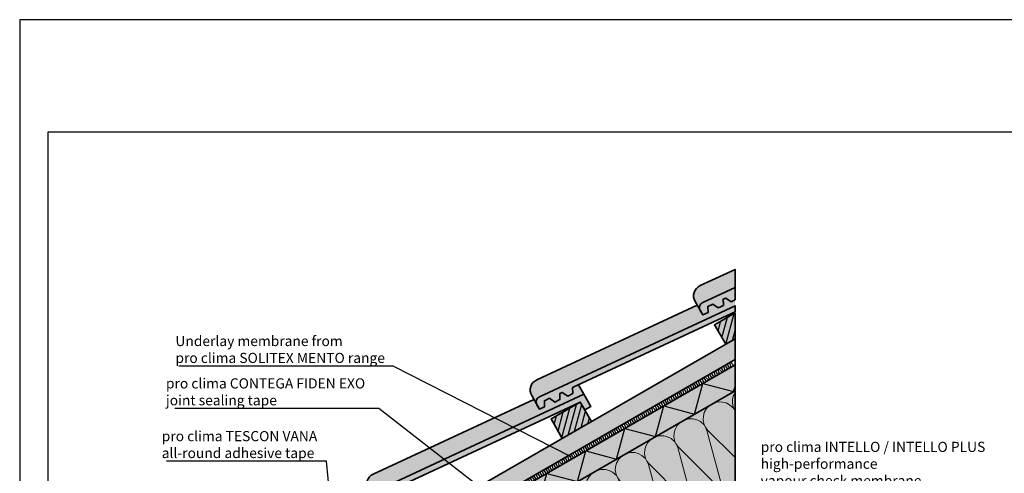
# Model space of a CAD drawing. Units: millimetres. Extents: x -3680 to 44285, y -11462 to 76072.
# Drawn here: x 1615 to 3363, y 22974 to 23781 of the extents above; entities that cross this region are included whole.
import ezdxf
from ezdxf import colors
from ezdxf.entities.mleader import LeaderData, LeaderLine
from ezdxf.math import Vec2, Vec3

# ---------------------------------------------------------------- set-up
doc = ezdxf.new("R2010")
doc.units = ezdxf.units.MM
doc.linetypes.add('pro_clima_Bahnen_eng', pattern=[4, 2, -2])
doc.layers.add('Ansichtsfenster', color=220, linetype='Continuous', plot=False)
for name, color, linetype, lineweight in [('Beschriftung', 112, 'Continuous', 18), ('Kontur 0.35', 7, 'Continuous', 35), ('pro clima Außendichtung', 40, 'pro_clima_Bahnen_eng', 100), ('Schraffur', 134, 'Continuous', 25), ('Schriftfeld', 8, 'Continuous', 25)]:
    doc.layers.add(name, color=color, linetype=linetype, lineweight=lineweight)
doc.layers.add('Schraffur farblich', color=71, linetype='Continuous')
doc.styles.get("Standard").update_dxf_attribs({"font": 'arial.ttf'})

# ---------------------------------------------------------------- blocks, each defined once
blk = doc.blocks.new('_None')

msp = doc.modelspace()

# ---------------------------------------------------------------- hatches: boundary and pattern name
at = {"layer": 'Schraffur', "transparency": 33554687}
h = msp.add_hatch(dxfattribs=at)
h.set_pattern_fill('ANSI31', color=256, scale=3, angle=30)
h.set_pattern_definition([(75, (-3120.539, -28001.184), (-9.2004435, 2.4652514), [])])
h.paths.add_polyline_path([(2885.185, 23259.53372), (2848.64001, 23238.43446), (2868.64001, 23203.79344), (2885.185, 23213.3457)])
h.paths.add_polyline_path([(2610.49195, 23100.93961), (2558.53043, 23070.93961), (2578.53043, 23036.2986), (2630.49195, 23066.2986)])
h.paths.add_polyline_path([(2320.38236, 22933.44476), (2268.42084, 22903.44476), (2288.42084, 22868.80375), (2340.38236, 22898.80375)])
at = {"layer": 'Schraffur', "lineweight": 20, "transparency": 33554687}
h = msp.add_hatch(dxfattribs=at)
h.set_pattern_fill('CWHATCHPATTERN_201', color=256, scale=17.992801, angle=210, style=0, pattern_type=2)
h.set_pattern_definition([(210, (3196.77, 23093.1), (89.964, -155.82), [8.032, -21.956]), (300, (3231.824, 23084.33), (51.9407, 29.988), [4.866, -175.062]), (300, (3268.26, 22961.24), (51.9407, 29.988), [4.866, -175.062]), (314.9325, (3186.152, 23044.915), (141.90716, -125.83183), [110.829, -820.249]), (285.0675, (3184.914, 23044.2), (-38.01999, 185.81112), [110.829, -820.249]), (225.255, (3189.815, 23089.085), (51.94074, 29.988), [8.1515, -675.68]), (14.745, (3196.77, 23093.1), (51.94073, 29.988), [8.1515, -675.68]), (225.255, (3266.503, 22928.074), (51.94074, 29.988), [8.1515, -675.68]), (194.745, (3253.808, 22918.269), (-51.94073, -29.988), [8.1515, -675.68]), (240.964, (3184.077, 23083.295), (51.9407, 29.988), [7.831, -341.886]), (359.036, (3204.692, 23095.198), (51.9407, 29.988), [7.831, -341.886]), (240.9638, (3270.303, 22934.92), (51.9407, 29.988), [7.831, -341.886]), (179.036, (3245.925, 22916.194), (-51.9407, -29.988), [7.831, -341.886]), (255, (3180.276, 23076.45), (51.9408, 29.988), [6.66, -247.797]), (345, (3212.484, 23095.044), (51.9408, 29.988), [6.66, -247.797]), (255, (3272.027, 22941.354), (51.9408, 29.988), [6.66, -247.797]), (165, (3238.095, 22916.326), (-51.9408, -29.988), [6.66, -247.797]), (266.31, (3178.55, 23070.016), (51.9407, 29.988), [6.985, -209.261]), (333.69, (3218.916, 23093.32), (51.9407, 29.988), [6.985, -209.261]), (266.31, (3272.477, 22948.325), (51.9407, 29.988), [6.985, -209.261]), (153.69, (3231.663, 22918.05), (-51.9407, -29.988), [6.985, -209.261]), (281.565, (3178.1, 23063.045), (51.9407, 29.988), [8.882, -180.778]), (318.435, (3225.18, 23090.224), (51.9407, 29.988), [8.882, -180.778]), (281.565, (3270.696, 22957.027), (51.9407, 29.988), [8.882, -180.778]), (138.435, (3225.4, 22921.145), (-51.9407, -29.988), [8.882, -180.778]), (293.6598, (3234.257, 23080.116), (-127.98726, 341.6325), [6.472, -536.6334]), (306.3402, (3182.316, 23050.128), (231.8688, -281.65646), [6.472, -536.6334]), (113.6598, (3268.263, 22961.24), (127.98735, -341.63244), [6.472, -536.6334]), (126.3402, (3268.263, 22961.24), (-231.86877, 281.65646), [6.472, -536.6334])])
h.paths.add_polyline_path([(2885.185, 22913.12356), (2653.26316, 22779.22342), (2553.26316, 22779.22342), (2553.26316, 22929.33449), (2885.185, 23120.96965)])
at = {"layer": 'Schraffur farblich', "true_color": 0xffe6e6, "transparency": 33554687}
h = msp.add_hatch(color=7, dxfattribs=at)
h.dxf.hatch_style = 1
edge = h.paths.add_edge_path()
edge.add_line((2823.5521, 23263.73331), (2814.28037, 23279.79243))
edge.add_arc((2831.60088, 23289.79243), 20, 114.97390456, 210, ccw=False)
edge.add_line((2823.15677, 23307.92243), (2885.185, 23336.81228))
edge.add_line((2885.185, 23336.81228), (2885.185, 23304.43693))
edge.add_line((2885.185, 23304.43693), (2827.9903, 23277.79831))
edge.add_arc((2832.21236, 23268.73331), 10, 114.97390456, 210)
h = msp.add_hatch(color=7, dxfattribs=at)
h.dxf.hatch_style = 1
h.paths.add_polyline_path([(2871.09897, 23254.65318), (2885.185, 23261.23307), (2885.185, 23272.06158), (2537.88071, 23110.30346, 0.4401464454), (2533.44251, 23096.23846), (2538.0246, 23088.30206), (2547.12227, 23092.54443), (2546.65201, 23103.35895), (2555.74968, 23107.60132), (2565.31761, 23101.02918), (2574.41528, 23105.27155), (2573.94502, 23116.08607), (2578.49385, 23118.20726), (2588.06178, 23111.63511), (2597.15945, 23115.87748), (2596.68919, 23126.692)])
h.paths.add_polyline_path([(2885.185, 23304.43693), (2827.9903, 23277.79831, 0.4401464454), (2823.5521, 23263.73331), (2828.13418, 23255.79691), (2837.23185, 23260.03928), (2836.76159, 23270.8538), (2845.85926, 23275.09617), (2855.4272, 23268.52403), (2864.52487, 23272.7664), (2864.0546, 23283.58092), (2868.60344, 23285.7021), (2878.17137, 23279.12996), (2885.185, 23282.40051)])
h = msp.add_hatch(color=7, dxfattribs=at)
h.dxf.hatch_style = 1
edge = h.paths.add_edge_path()
edge.add_line((2533.44251, 23096.23846), (2524.17078, 23112.29758))
edge.add_arc((2541.49129, 23122.29758), 20, 114.97390456, 210, ccw=False)
edge.add_line((2533.04718, 23140.42758), (2818.09306, 23273.18864))
edge.add_line((2818.09306, 23273.18864), (2828.13418, 23255.79691))
edge.add_line((2828.13418, 23255.79691), (2837.23185, 23260.03928))
edge.add_line((2837.23185, 23260.03928), (2836.76159, 23270.8538))
edge.add_line((2836.76159, 23270.8538), (2845.85926, 23275.09617))
edge.add_line((2845.85926, 23275.09617), (2855.4272, 23268.52403))
edge.add_line((2855.4272, 23268.52403), (2864.52487, 23272.7664))
edge.add_line((2864.52487, 23272.7664), (2864.0546, 23283.58092))
edge.add_line((2864.0546, 23283.58092), (2868.60344, 23285.7021))
edge.add_line((2868.60344, 23285.7021), (2878.17137, 23279.12996))
edge.add_line((2878.17137, 23279.12996), (2885.185, 23282.40051))
edge.add_line((2885.185, 23282.40051), (2885.185, 23272.06158))
edge.add_line((2885.185, 23272.06158), (2537.88071, 23110.30346))
edge.add_arc((2542.10277, 23101.23846), 10, 114.97390456, 210)
at = {"layer": 'Schraffur farblich', "true_color": 0xfaf0c8, "transparency": 33554687}
h = msp.add_hatch(color=254, dxfattribs=at)
h.dxf.hatch_style = 1
h.paths.add_polyline_path([(2885.185, 23176.39528), (2885.185, 23213.3457), (2243.46894, 22842.85075), (2258.41296, 22816.96694), (2302.44683, 22842.38991), (2306.67073, 22842.38991)])
h.paths.add_polyline_path([(2320.38236, 22933.44476), (2268.42084, 22903.44476), (2288.42084, 22868.80375), (2340.38236, 22898.80375)], flags=17)
h.paths.add_polyline_path([(2630.49195, 23066.2986), (2610.49195, 23100.93961), (2558.53043, 23070.93961), (2578.53043, 23036.2986)], flags=17)
h.paths.add_polyline_path([(2885.185, 23259.53372), (2848.64001, 23238.43446), (2868.64001, 23203.79344), (2885.185, 23213.3457)])
h = msp.add_hatch(color=254, dxfattribs=at)
h.dxf.hatch_style = 1
h.paths.add_polyline_path([(2885.185, 23120.96965), (2885.185, 23167.15767), (2032.30163, 22674.74523), (2032.30163, 22628.55721)])
at = {"layer": 'Schraffur farblich', "true_color": 0xffe6e6, "transparency": 33554687}
h = msp.add_hatch(color=7, dxfattribs=at)
h.dxf.hatch_style = 1
h.paths.add_polyline_path([(2243.33293, 22928.74361), (2234.06119, 22944.80273, -0.4401464454), (2242.93759, 22972.93273), (2527.98348, 23105.69379), (2538.0246, 23088.30206), (2547.12227, 23092.54443), (2546.65201, 23103.35895), (2555.74968, 23107.60132), (2565.31761, 23101.02918), (2574.41528, 23105.27155), (2573.94502, 23116.08607), (2578.49385, 23118.20726), (2588.06178, 23111.63511), (2597.15945, 23115.87748), (2596.68919, 23126.692), (2607.26746, 23131.6248), (2616.97513, 23114.76659), (2247.77113, 22942.80862, 0.4401464454)])
h = msp.add_hatch(color=7, dxfattribs=at)
h.dxf.hatch_style = 1
h.paths.add_polyline_path([(2016.47002, 22791.70231), (2290.8798, 22919.66349), (2320.38236, 22933.44476), (2328.42242, 22919.51898), (2339.24774, 22925.76898), (2326.86554, 22947.27174), (1957.66154, 22775.31377, 0.4401464454), (1953.22334, 22761.24877), (1957.80542, 22753.31236), (1966.90309, 22757.55474), (1966.43283, 22768.36925), (1975.5305, 22772.61163), (1985.09844, 22766.03948), (1994.19611, 22770.28186), (1993.72584, 22781.09637), (1998.27468, 22783.21756), (2007.84261, 22776.64541), (2016.94028, 22780.88779)])
h.paths.add_polyline_path([(2580.98939, 23087.15833), (2610.49195, 23100.93961), (2618.53201, 23087.01383), (2629.35732, 23093.26383), (2616.97513, 23114.76659), (2247.77113, 22942.80862, 0.4401464454), (2243.33293, 22928.74361), (2247.91501, 22920.80721), (2257.01268, 22925.04958), (2256.54242, 22935.8641), (2265.64009, 22940.10647), (2275.20802, 22933.53433), (2284.30569, 22937.7767), (2283.83543, 22948.59122), (2288.38427, 22950.71241), (2297.9522, 22944.14026), (2307.04987, 22948.38264), (2306.57961, 22959.19715)])
h.paths.add_polyline_path([(2493.91532, 21697.33248), (3772.90577, 21697.33248), (3772.90577, 21800.36795), (2493.91532, 21800.36795)], flags=9)
h.paths.add_polyline_path([(2172.65201, 21697.36659), (2484.99853, 21697.36659), (2484.99853, 21800.40206), (2172.65201, 21800.40206)], flags=9)
h.paths.add_polyline_path([(1667.09155, 21698.21925), (2165.69318, 21698.21925), (2165.69318, 21801.25472), (1667.09155, 21801.25472)], flags=9)
h.paths.add_polyline_path([(3697.28082, 21669.66174), (4348.33812, 21669.66174), (4348.33812, 21721.17948), (3697.28082, 21721.17948)], flags=9)
h.paths.add_polyline_path([(1678.13861, 21669.20439), (3328.05676, 21669.20439), (3328.05676, 21710.41858), (1678.13861, 21710.41858)], flags=9)
h.paths.add_polyline_path([(1679.90021, 21627.28605), (4176.7556, 21627.28605), (4176.7556, 21658.19669), (1679.90021, 21658.19669)], flags=9)
at = {"layer": 'Schraffur farblich', "true_color": 0xfaf0f0, "transparency": 33554687}
h = msp.add_hatch(color=7, dxfattribs=at)
h.dxf.hatch_style = 1
h.paths.add_polyline_path([(2885.185, 23120.96965), (2553.26316, 22929.33449), (2553.26316, 22779.22342), (2653.26316, 22779.22342), (2885.185, 22913.12356)])

# ---------------------------------------------------------------- linework, layer by layer
at = {"layer": 'Ansichtsfenster'}
msp.add_lwpolyline([(1615.185, 21680.59668), (4585.185, 21680.59668), (4585.185, 23780.59668), (1615.185, 23780.59668)], close=True, dxfattribs=at)
at = {"layer": 'Kontur 0.35'}
for p, q in [((2032.30163, 22674.74523), (2885.185, 23167.15767)), ((2885.185, 23167.15767), (2885.185, 23176.39528))]:
    msp.add_line(p, q, dxfattribs=at)
for points in [[(2828.13419, 23255.79691), (2814.28037, 23279.79243, -0.4401464454), (2823.15677, 23307.92243), (2885.185, 23336.81228), (2885.185, 23304.43693)], [(2538.0246, 23088.30206), (2524.17078, 23112.29758, -0.4401464454), (2533.04718, 23140.42758), (2818.09306, 23273.18864)], [(2247.91501, 22920.80721), (2234.06119, 22944.80273, -0.4401464454), (2242.93759, 22972.93273), (2527.98348, 23105.69379)]]:
    msp.add_lwpolyline(points, format="xyb", dxfattribs=at)
for points in [[(2885.185, 23282.40051), (2878.17137, 23279.12996), (2868.60344, 23285.7021), (2864.0546, 23283.58092), (2864.52487, 23272.7664), (2855.4272, 23268.52403), (2845.85926, 23275.09617), (2836.76159, 23270.8538), (2837.23185, 23260.03928), (2828.13418, 23255.79691), (2823.5521, 23263.73331, -0.4399869459), (2827.98546, 23277.79605), (2885.185, 23304.43693)], [(2885.185, 23261.23307), (2871.09897, 23254.65318), (2596.68919, 23126.692), (2597.15945, 23115.87748), (2588.06178, 23111.63511), (2578.49385, 23118.20726), (2573.94502, 23116.08607), (2574.41528, 23105.27155), (2565.31761, 23101.02918), (2555.74968, 23107.60132), (2546.65201, 23103.35895), (2547.12227, 23092.54443), (2538.0246, 23088.30206), (2533.44251, 23096.23846, -0.4399869459), (2537.87587, 23110.30121), (2885.185, 23272.06158), (2537.87587, 23110.30121, 0.4399869459), (2533.44251, 23096.23846), (2538.0246, 23088.30206), (2547.12227, 23092.54443), (2546.65201, 23103.35895), (2555.74968, 23107.60132), (2565.31761, 23101.02918), (2574.41528, 23105.27155), (2573.94502, 23116.08607), (2578.49385, 23118.20726), (2588.06178, 23111.63511), (2597.15945, 23115.87748), (2596.68919, 23126.692), (2871.09897, 23254.65318)], [(2610.49195, 23100.93961), (2618.53201, 23087.01383), (2629.35732, 23093.26383), (2616.97513, 23114.76659), (2247.76628, 22942.80636, 0.4399869459), (2243.33293, 22928.74361), (2247.91501, 22920.80721), (2257.01268, 22925.04958), (2256.54242, 22935.8641), (2265.64009, 22940.10647), (2275.20802, 22933.53433), (2284.30569, 22937.7767), (2283.83543, 22948.59122), (2288.38427, 22950.71241), (2297.9522, 22944.14026), (2307.04987, 22948.38264), (2306.57961, 22959.19715), (2580.98939, 23087.15833)]]:
    msp.add_lwpolyline(points, format="xyb", close=True, dxfattribs=at)
for points in [[(2885.185, 23272.06158), (2885.185, 23261.23307)], [(2258.41296, 22816.96694), (2243.46894, 22842.85075), (2885.185, 23213.3457), (2885.185, 23176.39528), (2306.67073, 22842.38991)], [(2885.185, 23167.15767), (2885.185, 23120.96965), (2032.30163, 22628.55721)], [(2616.97513, 23114.76659), (2607.26746, 23131.6248)], [(2885.185, 23120.96965), (2885.185, 22834.56127)]]:
    msp.add_lwpolyline(points, dxfattribs=at)
for points in [[(2885.185, 23259.53372), (2885.185, 23213.3457), (2868.64001, 23203.79344), (2848.64001, 23238.43446)], [(2630.49195, 23066.2986), (2578.53043, 23036.2986), (2558.53043, 23070.93961), (2610.49195, 23100.93961)]]:
    msp.add_lwpolyline(points, close=True, dxfattribs=at)
at = {"layer": 'pro clima Außendichtung', "lineweight": 106}
msp.add_lwpolyline([(2186.95569, 22788.06115), (2260.45005, 22813.4386), (2303.66699, 22838.38991), (2307.74252, 22838.38991), (2880.85487, 23169.27648)], dxfattribs=at)
at = {"layer": 'Schraffur'}
msp.add_lwpolyline([(2120.58367, 22679.52687), (2135.22468, 22734.16788), (2189.8657, 22719.52687), (2204.50671, 22774.16788), (2259.14773, 22759.52687), (2273.78875, 22814.16788), (2328.42976, 22799.52687), (2343.07078, 22854.16788), (2397.7118, 22839.52687), (2412.35281, 22894.16788), (2466.99383, 22879.52687), (2481.63484, 22934.16788), (2536.27586, 22919.52687), (2550.91688, 22974.16788), (2605.55789, 22959.52687), (2620.19891, 23014.16788), (2674.83992, 22999.52687), (2689.48094, 23054.16788), (2744.12196, 23039.52687), (2758.76297, 23094.16788), (2813.40399, 23079.52687), (2828.04501, 23134.16788), (2882.68602, 23119.52687), (2885.185, 23128.85318)], dxfattribs=at)
at = {"layer": 'Schriftfeld'}
msp.add_lwpolyline([(1665.185, 21780.59668), (4535.185, 21780.59668), (4535.185, 23580.59668), (1665.185, 23580.59668)], close=True, dxfattribs=at)

# ---------------------------------------------------------------- leaders
at = {"layer": 'Beschriftung'}
ml = msp.add_multileader_mtext('Standard', dxfattribs=at)
ml.set_content('{\\fArial|b0|i0|c0|p18;Underlay membrane from^Jpro clima SOLITEX MENTO range}', color=256)
ml.set_leader_properties()
ml.set_arrow_properties(name='NONE')
ml.build(insert=Vec2(0, 0))
ml.multileader.update_dxf_attribs({"has_dogleg": 0, "text_left_attachment_type": 5, "text_right_attachment_type": 5, "text_bottom_attachment_type": 10, "arrow_head_size": 25})
ctx = ml.context
ctx.base_point, ctx.char_height, ctx.arrow_head_size, ctx.landing_gap_size, ctx.plane_origin = Vec3(1886.67793, 23164.49473), 18, 25, 5, Vec3(2450.87054, 23039.83984)
ctx.left_attachment, ctx.right_attachment, ctx.top_attachment = 5, 5, 10
notes = []
notes.append((ctx, [(0, (1, 1, 0), (2358.2632, 23164.49473), (-1, 0), 80, [(0, [(2594.2987, 23003.83319)], 0, [])])]))
ctx.mtext.insert, ctx.mtext.flow_direction = Vec3(1891.67793, 23218.41288), 5
ml = msp.add_multileader_mtext('Standard', dxfattribs=at)
ml.set_content('{\\fArial|b0|i0|c0|p18;pro clima CONTEGA FIDEN EXO^Jjoint sealing tape}', color=256)
ml.set_leader_properties()
ml.set_arrow_properties(name='NONE')
ml.build(insert=Vec2(0, 0))
ml.multileader.update_dxf_attribs({"has_dogleg": 0, "text_left_attachment_type": 5, "text_right_attachment_type": 5, "text_bottom_attachment_type": 10, "arrow_head_size": 25})
ctx = ml.context
ctx.base_point, ctx.char_height, ctx.arrow_head_size, ctx.landing_gap_size, ctx.plane_origin = Vec3(1869.81502, 23089.49473), 18, 25, 5, Vec3(2450.87054, 22964.83984)
ctx.left_attachment, ctx.right_attachment, ctx.top_attachment = 5, 5, 10
notes.append((ctx, [(0, (1, 1, 0), (2332.87914, 23089.49473), (-1, 0), 80, [(1, [(2422.8228, 22848.25121), (2502.8228, 22894.43923)], 0, [])])]))
ctx.mtext.insert, ctx.mtext.flow_direction = Vec3(1874.81502, 23143.10592), 5
ml = msp.add_multileader_mtext('Standard', dxfattribs=at)
ml.set_content('{\\fArial|b0|i0|c0|p18;pro clima TESCON VANA^Jall-round adhesive tape}', color=256)
ml.set_leader_properties()
ml.set_arrow_properties(name='NONE')
ml.build(insert=Vec2(0, 0))
ml.multileader.update_dxf_attribs({"has_dogleg": 0, "text_left_attachment_type": 5, "text_right_attachment_type": 5, "text_bottom_attachment_type": 10, "arrow_head_size": 25})
ctx = ml.context
ctx.base_point, ctx.char_height, ctx.arrow_head_size, ctx.landing_gap_size, ctx.plane_origin = Vec3(1862.3882, 22996.06385), 18, 25, 5, Vec3(2290.14752, 22566.22025)
ctx.left_attachment, ctx.right_attachment, ctx.top_attachment = 5, 5, 10
notes.append((ctx, [(0, (1, 1, 0), (2240.00757, 22996.06385), (-1, 0), 80, [(0, [(2179.64453, 22795.05355)], 0, [])])]))
ctx.mtext.insert, ctx.mtext.flow_direction = Vec3(1867.3882, 23049.38036), 5
ml = msp.add_multileader_mtext('Standard', dxfattribs=at)
ml.set_content('{\\fArial|b0|i0|c0|p18;pro clima INTELLO / INTELLO PLUS^Jhigh-performance \\Pvapour check membrane}', color=256)
ml.set_leader_properties()
ml.set_arrow_properties(name='NONE')
ml.build(insert=Vec2(0, 0))
ml.multileader.update_dxf_attribs({"has_dogleg": 0, "text_left_attachment_type": 5, "text_right_attachment_type": 5, "text_bottom_attachment_type": 10, "arrow_head_size": 25})
ctx = ml.context
ctx.base_point, ctx.char_height, ctx.arrow_head_size, ctx.landing_gap_size, ctx.plane_origin = Vec3(2925.76315, 22946.65742), 18, 25, 5, Vec3(2832.66542, 22810.74473)
ctx.left_attachment, ctx.right_attachment, ctx.top_attachment = 5, 5, 10
notes.append((ctx, [(0, (1, 1, 0), (2845.76315, 22946.65742), (1, 0), 80, [(0, [(2880.05703, 22905.54412)], 0, [])])]))
ctx.mtext.insert, ctx.mtext.flow_direction = Vec3(2930.76315, 23030.28089), 5
for ctx, leaders in notes:
    for number, flags, end, landing, length, lines in leaders:
        leader = LeaderData()
        leader.index, (leader.has_last_leader_line, leader.has_dogleg_vector, leader.attachment_direction) = number, flags
        leader.last_leader_point, leader.dogleg_vector, leader.dogleg_length = Vec3(end), Vec3(landing), length
        for number, points, colour, breaks in lines:
            line = LeaderLine()
            line.index, line.vertices, line.color, line.breaks = number, Vec3.list(points), colors.encode_raw_color(colour), breaks
            leader.lines.append(line)
        ctx.leaders.append(leader)

doc.saveas('drawing.dxf')
